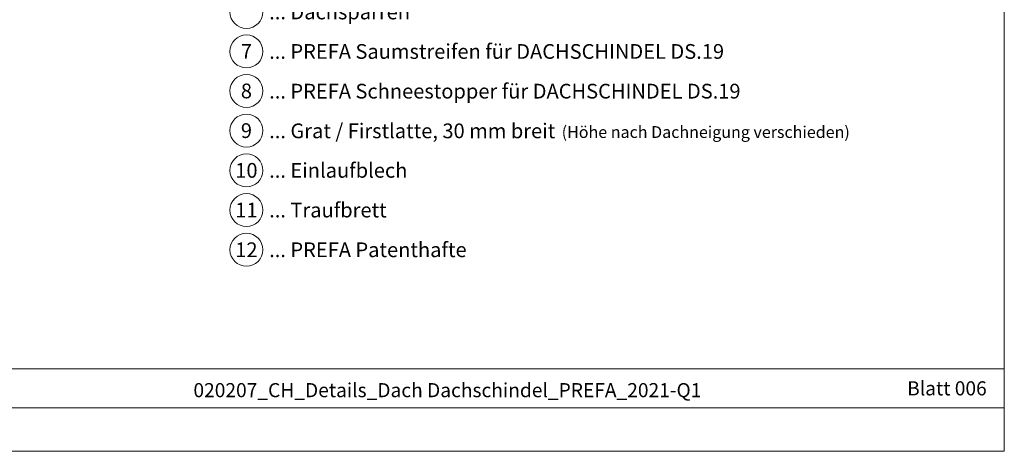
# Model space of a CAD drawing. Units: millimetres. Extents: x -19674 to 48855, y -21846 to -17013.
# Drawn here: x 4539 to 6213, y -21845 to -21113 of the extents above; entities that cross this region are included whole.
import ezdxf
from ezdxf.enums import TextEntityAlignment as Align

# ---------------------------------------------------------------- set-up
doc = ezdxf.new("R2010")
doc.units = ezdxf.units.MM
doc.layers.add('10_Blattrahmen', color=7, linetype='Continuous', lineweight=20, true_color=0x000000)
doc.layers.add('99_Text_3_DE', color=7, linetype='Continuous', lineweight=5, true_color=0x505f69)
doc.layers.add('99_Text_2_DE', color=7, linetype='Continuous')
doc.styles.add('Arial', font='arial.ttf')
doc.styles.add('PREFA_Standard', font='arial.ttf', dxfattribs={"height": 20})

msp = doc.modelspace()

# ---------------------------------------------------------------- linework, layer by layer
at = {"layer": '10_Blattrahmen'}
for p, q in [((6212.695, -21705.619), (3237.028, -21705.619)), ((3237.028, -21771.378), (6212.695, -21771.378))]:
    msp.add_line(p, q, dxfattribs=at)
msp.add_lwpolyline([(6212.695, -21845.343), (6212.695, -19648.936), (3106.348, -19648.936), (3106.348, -21845.343)], close=True, dxfattribs=at)
at = {"layer": '99_Text_3_DE'}
for centre in [(4924.705, -21099.85), (4924.705, -21166.85), (4924.705, -21233.85), (4924.705, -21301.229), (4924.705, -21368.608), (4924.705, -21435.988), (4924.705, -21503.367)]:
    msp.add_circle(centre, 28, dxfattribs=at)

# ---------------------------------------------------------------- texts
at = {"layer": '99_Text_2_DE', "style": 'Arial'}
for s, width, gutter_width, insert, char_height, attachment_point in [('020207_CH_Details_Dach Dachschindel_PREFA_2021-Q1', 1077.73318, 58.302, (5266.282, -21741.608), 23.90643, 5), ('Blatt 006', 231.06872, 12.5, (6182.812, -21738.548), 23.9065, 6)]:
    msp.add_mtext_dynamic_manual_height_columns(s, width=width, gutter_width=gutter_width, heights=[0], dxfattribs=dict(at, insert=insert, char_height=char_height, attachment_point=attachment_point))
at = {"layer": '99_Text_3_DE', "style": 'PREFA_Standard'}
for s, height, p in [('... Dachsparren', 25, (4963.406, -21099.85)), ('... PREFA Saumstreifen für DACHSCHINDEL DS.19', 25, (4963.406, -21166.85)), ('... PREFA Schneestopper für DACHSCHINDEL DS.19', 25, (4963.406, -21234.229)), ('... Grat / Firstlatte, 30 mm breit', 25, (4963.406, -21301.608)), ('(Höhe nach Dachneigung verschieden)', 20, (5460.471, -21303.62)), ('... Einlaufblech', 25, (4963.406, -21368.608)), ('... Traufbrett', 25, (4963.406, -21435.988)), ('... PREFA Patenthafte', 25, (4963.406, -21503.367))]:
    msp.add_text(s, height=height, dxfattribs=at).set_placement(p, align=Align.MIDDLE_LEFT)
for s, p in [('7', (4924.705, -21166.85)), ('8', (4924.705, -21233.85)), ('9', (4924.705, -21301.229)), ('10', (4924.705, -21368.608)), ('11', (4924.705, -21435.988)), ('12', (4924.705, -21503.367))]:
    msp.add_text(s, height=25, dxfattribs=at).set_placement(p, align=Align.MIDDLE_CENTER)

doc.saveas('drawing.dxf')
